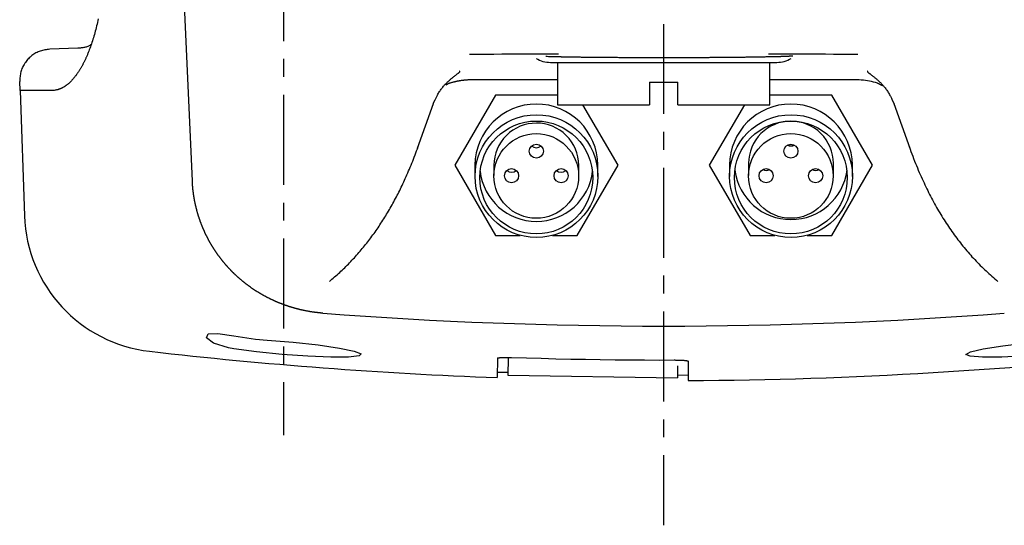
# Model space of a CAD drawing. Extents: x 1 to 965, y -3 to 509.
# Drawn here: x 853 to 923, y 244 to 279 of the extents above; entities that cross this region are included whole.
import ezdxf

# ---------------------------------------------------------------- set-up
doc = ezdxf.new("R2010")
doc.units = 0
doc.header["$MEASUREMENT"] = 0
doc.linetypes.add('CENTER', pattern=[10.16, 6.35, -1.27, 1.27, -1.27])
doc.layers.get('0').update_dxf_attribs({"linetype": 'CONTINUOUS'})
doc.layers.add('1', color=1, linetype='CENTER')

msp = doc.modelspace()

# ---------------------------------------------------------------- linework, layer by layer
for p, q in [((864.644, 287.485), (865.548, 267.89)), ((857.459, 277.283), (855.463, 277.211)), ((890.876, 276.28), (906.876, 276.28)), ((891.376, 276.28), (891.376, 273.28)), ((906.376, 273.28), (906.376, 276.28)), ((891.376, 275.043), (885.334, 275.043)), ((912.418, 275.043), (906.376, 275.043)), ((853.364, 274.28), (853.342, 274.936)), ((897.876, 274.88), (899.876, 274.88)), ((897.876, 274.88), (897.876, 273.28)), ((899.876, 273.28), (899.876, 274.88)), ((853.364, 274.28), (853.673, 265.437)), ((855.571, 274.28), (853.364, 274.28)), ((886.989, 273.966), (884.102, 269.009)), ((891.376, 273.966), (886.989, 273.966)), ((910.762, 273.966), (906.376, 273.966)), ((913.649, 269.009), (910.762, 273.966)), ((881.478, 270.21), (882.594, 273.374)), ((891.376, 273.28), (897.876, 273.28)), ((895.649, 269.009), (893.162, 273.28)), ((899.876, 273.28), (906.376, 273.28)), ((904.59, 273.28), (902.102, 269.009)), ((915.158, 273.372), (916.273, 270.21)), ((884.102, 269.009), (886.989, 264.051)), ((885.526, 269.009), (885.526, 268.211)), ((886.876, 269.009), (886.876, 268.27)), ((892.762, 264.051), (895.649, 269.009)), ((892.876, 268.27), (892.876, 269.009)), ((894.226, 268.211), (894.226, 269.009)), ((902.102, 269.009), (904.989, 264.051)), ((903.526, 269.009), (903.526, 268.211)), ((904.876, 269.144), (904.876, 268.27)), ((910.762, 264.051), (913.649, 269.009)), ((910.876, 268.27), (910.876, 269.144)), ((912.226, 268.211), (912.226, 269.009)), ((886.989, 264.051), (888.727, 264.051)), ((891.024, 264.051), (892.762, 264.051)), ((904.989, 264.051), (906.727, 264.051)), ((909.024, 264.051), (910.762, 264.051)), ((887.123, 255.36), (887.101, 253.997)), ((887.873, 255.369), (887.854, 254.164)), ((899.866, 254.831), (899.852, 253.975)), ((900.621, 255.148), (900.6, 253.785)), ((887.107, 254.377), (887.857, 254.366)), ((887.854, 254.164), (899.852, 253.975)), ((899.856, 254.177), (900.605, 254.165))]:
    msp.add_line(p, q)
for points in [[(858.9, 279.363), (858.872, 279.235), (858.842, 279.107), (858.812, 278.981), (858.782, 278.856), (858.751, 278.733), (858.72, 278.611), (858.688, 278.491), (858.655, 278.372), (858.622, 278.255), (858.589, 278.139), (858.555, 278.024), (858.52, 277.912), (858.485, 277.8), (858.449, 277.691), (858.413, 277.582), (858.377, 277.476), (858.34, 277.371), (858.302, 277.267), (858.264, 277.166), (858.226, 277.065), (858.187, 276.967), (858.168, 276.918), (858.148, 276.87), (858.128, 276.822), (858.108, 276.775), (858.088, 276.728), (858.068, 276.681), (858.048, 276.635), (858.027, 276.589), (858.007, 276.544), (857.986, 276.499), (857.966, 276.455), (857.945, 276.411), (857.924, 276.367), (857.903, 276.324), (857.882, 276.281), (857.861, 276.239), (857.839, 276.197), (857.818, 276.155), (857.797, 276.114), (857.775, 276.074), (857.753, 276.034), (857.732, 275.994), (857.71, 275.955), (857.688, 275.916), (857.666, 275.877), (857.643, 275.839), (857.621, 275.802), (857.599, 275.765), (857.576, 275.728), (857.554, 275.692), (857.531, 275.656), (857.508, 275.621), (857.485, 275.586), (857.463, 275.552), (857.44, 275.518), (857.416, 275.485), (857.393, 275.452), (857.37, 275.419), (857.347, 275.387), (857.323, 275.355), (857.3, 275.324), (857.276, 275.293), (857.252, 275.263), (857.228, 275.233), (857.205, 275.204), (857.181, 275.175), (857.157, 275.146), (857.132, 275.118), (857.108, 275.091), (857.084, 275.064), (857.059, 275.037), (857.035, 275.011), (857.011, 274.985), (856.986, 274.96), (856.961, 274.935), (856.936, 274.91), (856.912, 274.887), (856.887, 274.863), (856.862, 274.84), (856.837, 274.818), (856.812, 274.796), (856.787, 274.774), (856.761, 274.753), (856.736, 274.732), (856.711, 274.712), (856.685, 274.692), (856.66, 274.673), (856.634, 274.654), (856.609, 274.635), (856.583, 274.617), (856.557, 274.6), (856.531, 274.583), (856.506, 274.566), (856.48, 274.55), (856.454, 274.535), (856.428, 274.52), (856.402, 274.505), (856.375, 274.491), (856.349, 274.477), (856.323, 274.464), (856.297, 274.451), (856.27, 274.439), (856.244, 274.427), (856.217, 274.415), (856.191, 274.404), (856.164, 274.393), (856.138, 274.383), (856.111, 274.374), (856.084, 274.365), (856.058, 274.356), (856.031, 274.348), (856.004, 274.341), (855.977, 274.334), (855.95, 274.328), (855.896, 274.316), (855.842, 274.306), (855.787, 274.296)], [(855.462, 277.208), (855.378, 277.196), (855.294, 277.184), (855.21, 277.171), (855.127, 277.156), (855.044, 277.14), (854.962, 277.121), (854.881, 277.101), (854.801, 277.077), (854.722, 277.05), (854.644, 277.019), (854.568, 276.985), (854.494, 276.946), (854.42, 276.905), (854.349, 276.86), (854.279, 276.812), (854.211, 276.763), (854.145, 276.71), (854.081, 276.656), (854.019, 276.599), (853.96, 276.54), (853.903, 276.479), (853.848, 276.415), (853.795, 276.349), (853.746, 276.282), (853.698, 276.212), (853.653, 276.141), (853.611, 276.068), (853.571, 275.993), (853.535, 275.917), (853.502, 275.84), (853.473, 275.762), (853.447, 275.682), (853.426, 275.601), (853.408, 275.52), (853.393, 275.438), (853.381, 275.354), (853.37, 275.271), (853.362, 275.187), (853.354, 275.102), (853.348, 275.018), (853.342, 274.933)], [(858.395, 277.552), (858.348, 277.518), (858.3, 277.484), (858.251, 277.454), (858.201, 277.427), (858.149, 277.403), (858.096, 277.382), (858.042, 277.364), (857.986, 277.348), (857.93, 277.335), (857.873, 277.324), (857.815, 277.314), (857.756, 277.306), (857.697, 277.299), (857.637, 277.293), (857.577, 277.288), (857.517, 277.284), (857.456, 277.28)], [(885.154, 276.867), (885.727, 276.869), (886.298, 276.87), (886.87, 276.871), (887.441, 276.872), (888.012, 276.873), (888.583, 276.874), (889.155, 276.875), (889.727, 276.875), (890.3, 276.876), (890.874, 276.877), (891.449, 276.878)], [(908.007, 276.722), (907.962, 276.719), (907.939, 276.718), (907.916, 276.716), (907.893, 276.715), (907.87, 276.713), (907.845, 276.712), (907.821, 276.71), (907.796, 276.709), (907.77, 276.708), (907.756, 276.707), (907.743, 276.706), (907.729, 276.705), (907.715, 276.705), (907.701, 276.704), (907.686, 276.703), (907.672, 276.703), (907.657, 276.702), (907.641, 276.701), (907.626, 276.7), (907.61, 276.7), (907.594, 276.699), (907.577, 276.698), (907.561, 276.698), (907.543, 276.697), (907.526, 276.696), (907.508, 276.695), (907.49, 276.695), (907.472, 276.694), (907.453, 276.693), (907.434, 276.693), (907.415, 276.692), (907.396, 276.691), (907.376, 276.691), (907.356, 276.69), (907.336, 276.689), (907.315, 276.689), (907.294, 276.688), (907.273, 276.687), (907.252, 276.687), (907.23, 276.686), (907.208, 276.685), (907.186, 276.685), (907.163, 276.684), (907.141, 276.683), (907.118, 276.683), (907.095, 276.682), (907.071, 276.681), (907.048, 276.681), (907.024, 276.68), (907, 276.679), (906.976, 276.679), (906.951, 276.678), (906.926, 276.678), (906.902, 276.677), (906.876, 276.676), (906.851, 276.676), (906.825, 276.675), (906.774, 276.674), (906.721, 276.673), (906.668, 276.671), (906.614, 276.67), (906.56, 276.669), (906.504, 276.668), (906.448, 276.667), (906.392, 276.665), (906.335, 276.664), (906.277, 276.663), (906.219, 276.662), (906.16, 276.661), (906.101, 276.66), (906.041, 276.658), (905.981, 276.657), (905.92, 276.656), (905.859, 276.655), (905.798, 276.654), (905.736, 276.653), (905.674, 276.652), (905.611, 276.651), (905.547, 276.65), (905.484, 276.649), (905.419, 276.648), (905.355, 276.647), (905.289, 276.645), (905.224, 276.644), (905.158, 276.643), (905.091, 276.642), (905.024, 276.642), (904.957, 276.641), (904.889, 276.64), (904.82, 276.639), (904.752, 276.638), (904.682, 276.637), (904.612, 276.636), (904.542, 276.635), (904.471, 276.634), (904.4, 276.633), (904.329, 276.632), (904.256, 276.631), (904.184, 276.631), (904.111, 276.63), (904.037, 276.629), (903.963, 276.628), (903.889, 276.627), (903.814, 276.627), (903.739, 276.626), (903.663, 276.625), (903.587, 276.624), (903.51, 276.623), (903.433, 276.623), (903.356, 276.622), (903.278, 276.621), (903.2, 276.621), (903.121, 276.62), (903.042, 276.619), (902.963, 276.619), (902.883, 276.618), (902.803, 276.617), (902.723, 276.617), (902.642, 276.616), (902.561, 276.616), (902.48, 276.615), (902.398, 276.614), (902.316, 276.614), (902.234, 276.613), (902.152, 276.613), (902.069, 276.612), (901.986, 276.612), (901.903, 276.611), (901.819, 276.611), (901.735, 276.61), (901.651, 276.61), (901.567, 276.61), (901.483, 276.609), (901.314, 276.608), (901.143, 276.608), (900.973, 276.607), (900.801, 276.606), (900.629, 276.606), (900.456, 276.605), (900.283, 276.605), (900.11, 276.604), (899.936, 276.604), (899.761, 276.604), (899.587, 276.603), (899.412, 276.603), (899.237, 276.603), (898.886, 276.603), (898.535, 276.603), (898.185, 276.603), (898.01, 276.604), (897.835, 276.604), (897.661, 276.604), (897.487, 276.605), (897.314, 276.605), (897.141, 276.606), (896.969, 276.606), (896.798, 276.607), (896.627, 276.607), (896.542, 276.608), (896.457, 276.608), (896.372, 276.609), (896.288, 276.609), (896.204, 276.609), (896.12, 276.61), (896.036, 276.61), (895.953, 276.611), (895.87, 276.611), (895.787, 276.612), (895.704, 276.612), (895.622, 276.613), (895.539, 276.613), (895.458, 276.614), (895.376, 276.614), (895.295, 276.615), (895.214, 276.615), (895.133, 276.616), (895.053, 276.617), (894.972, 276.617), (894.893, 276.618), (894.813, 276.619), (894.734, 276.619), (894.655, 276.62), (894.576, 276.621), (894.498, 276.621), (894.42, 276.622), (894.342, 276.623), (894.264, 276.623), (894.187, 276.624), (894.11, 276.625), (894.034, 276.626), (893.958, 276.626), (893.882, 276.627), (893.807, 276.628), (893.731, 276.629), (893.657, 276.63), (893.582, 276.63), (893.508, 276.631), (893.434, 276.632), (893.361, 276.633), (893.288, 276.634), (893.216, 276.635), (893.144, 276.636), (893.073, 276.636), (893.002, 276.637), (892.931, 276.638), (892.861, 276.639), (892.792, 276.64), (892.723, 276.641), (892.655, 276.642), (892.588, 276.643), (892.521, 276.644), (892.455, 276.645), (892.389, 276.646), (892.325, 276.647), (892.261, 276.648), (892.197, 276.649), (892.135, 276.65), (892.073, 276.651), (892.012, 276.652), (891.982, 276.653), (891.952, 276.654), (891.922, 276.654), (891.892, 276.655), (891.863, 276.655), (891.834, 276.656), (891.805, 276.656), (891.776, 276.657), (891.747, 276.658), (891.719, 276.658), (891.691, 276.659), (891.663, 276.659), (891.636, 276.66), (891.608, 276.66), (891.581, 276.661), (891.554, 276.662), (891.528, 276.662), (891.501, 276.663), (891.449, 276.664), (891.397, 276.665), (891.346, 276.667), (891.296, 276.668), (891.247, 276.669), (891.198, 276.67), (891.149, 276.672), (891.102, 276.673), (891.054, 276.674), (891.007, 276.675), (890.961, 276.677), (890.915, 276.678), (890.869, 276.679), (890.824, 276.681), (890.778, 276.682), (890.733, 276.683), (890.644, 276.686), (890.554, 276.688)], [(906.302, 276.878), (906.877, 276.877), (907.451, 276.876), (908.024, 276.875), (908.596, 276.875), (909.168, 276.874), (909.739, 276.873), (910.31, 276.872), (910.882, 276.871), (911.453, 276.87), (912.025, 276.869), (912.597, 276.867)], [(882.588, 273.372), (882.717, 273.641), (882.783, 273.773), (882.851, 273.903), (882.885, 273.966), (882.92, 274.029), (882.955, 274.091), (882.991, 274.152), (883.028, 274.211), (883.065, 274.269), (883.103, 274.326), (883.143, 274.382), (883.182, 274.435), (883.223, 274.488), (883.264, 274.538), (883.305, 274.588), (883.347, 274.636), (883.389, 274.683), (883.432, 274.728), (883.474, 274.772), (883.516, 274.815), (883.558, 274.856), (883.6, 274.896), (883.641, 274.935), (883.682, 274.972), (883.723, 275.009), (883.762, 275.044), (883.801, 275.078), (883.839, 275.111), (883.876, 275.143), (883.912, 275.174), (883.948, 275.203), (883.982, 275.232), (884.016, 275.26), (884.049, 275.286), (884.081, 275.312), (884.112, 275.337), (884.143, 275.361), (884.173, 275.384), (884.202, 275.407), (884.258, 275.449), (884.285, 275.469), (884.312, 275.488), (884.337, 275.507), (884.36, 275.524), (884.383, 275.541), (884.403, 275.556), (884.421, 275.571), (884.437, 275.585), (884.451, 275.597), (884.462, 275.608), (884.47, 275.618), (884.475, 275.627), (884.476, 275.635), (884.475, 275.641), (884.469, 275.646), (884.462, 275.651), (884.442, 275.657)], [(885.334, 275.043), (885.3, 275.043), (885.266, 275.043), (885.232, 275.042), (885.198, 275.041), (885.164, 275.04), (885.13, 275.039), (885.096, 275.038), (885.062, 275.037), (885.028, 275.035), (884.994, 275.033), (884.96, 275.031), (884.926, 275.028), (884.892, 275.025), (884.858, 275.022), (884.824, 275.019), (884.79, 275.016), (884.756, 275.012), (884.722, 275.009), (884.689, 275.005), (884.655, 275), (884.621, 274.996), (884.587, 274.991), (884.554, 274.987), (884.52, 274.982), (884.487, 274.976), (884.453, 274.971), (884.419, 274.965), (884.386, 274.959), (884.353, 274.953), (884.319, 274.947), (884.286, 274.94), (884.252, 274.933), (884.219, 274.926), (884.186, 274.919), (884.153, 274.912), (884.119, 274.904), (884.086, 274.896), (884.053, 274.888), (884.02, 274.88), (883.987, 274.872), (883.955, 274.863), (883.922, 274.854), (883.889, 274.845), (883.856, 274.835), (883.824, 274.826), (883.791, 274.816), (883.758, 274.807)], [(913.993, 274.807), (913.852, 274.848), (913.711, 274.885), (913.57, 274.918), (913.428, 274.947), (913.285, 274.973), (913.141, 274.994), (912.997, 275.012), (912.853, 275.026), (912.708, 275.036), (912.563, 275.041), (912.418, 275.043)], [(913.314, 275.656), (913.294, 275.649), (913.286, 275.645), (913.28, 275.64), (913.279, 275.634), (913.28, 275.626), (913.285, 275.617), (913.293, 275.607), (913.304, 275.595), (913.318, 275.583), (913.334, 275.569), (913.353, 275.554), (913.373, 275.539), (913.395, 275.522), (913.419, 275.504), (913.445, 275.486), (913.471, 275.466), (913.498, 275.446), (913.555, 275.403), (913.585, 275.381), (913.615, 275.357), (913.646, 275.333), (913.677, 275.308), (913.709, 275.282), (913.743, 275.255), (913.776, 275.227), (913.811, 275.198), (913.847, 275.168), (913.883, 275.137), (913.921, 275.105), (913.959, 275.072), (913.998, 275.037), (914.038, 275.001), (914.079, 274.965), (914.12, 274.926), (914.161, 274.887), (914.203, 274.847), (914.246, 274.805), (914.288, 274.761), (914.331, 274.717), (914.373, 274.671), (914.415, 274.624), (914.457, 274.575), (914.499, 274.525), (914.54, 274.473), (914.581, 274.42), (914.621, 274.366), (914.66, 274.31), (914.698, 274.253), (914.736, 274.194), (914.772, 274.133), (914.808, 274.072), (914.844, 274.009), (914.878, 273.946), (914.912, 273.881), (914.979, 273.749), (915.045, 273.616), (915.173, 273.344)], [(883.758, 274.807), (883.741, 274.801), (883.723, 274.795), (883.705, 274.789), (883.688, 274.782), (883.671, 274.775), (883.654, 274.767), (883.637, 274.759), (883.62, 274.751), (883.603, 274.743), (883.586, 274.734), (883.57, 274.726), (883.553, 274.717), (883.537, 274.708), (883.52, 274.698), (883.504, 274.689), (883.487, 274.68), (883.471, 274.671)], [(913.993, 274.807), (914.016, 274.8), (914.039, 274.792), (914.061, 274.783), (914.084, 274.775), (914.106, 274.765), (914.128, 274.756), (914.15, 274.745), (914.171, 274.735), (914.193, 274.724), (914.214, 274.713), (914.236, 274.702), (914.257, 274.69), (914.278, 274.679), (914.3, 274.667), (914.321, 274.655), (914.342, 274.643), (914.363, 274.631)], [(855.787, 274.296), (855.775, 274.294), (855.762, 274.292), (855.749, 274.291), (855.736, 274.289), (855.723, 274.288), (855.71, 274.287), (855.697, 274.286), (855.685, 274.285), (855.672, 274.284), (855.659, 274.283), (855.647, 274.282), (855.634, 274.282), (855.621, 274.281), (855.609, 274.281), (855.596, 274.281), (855.584, 274.28), (855.571, 274.28)], [(875.237, 260.786), (875.33, 260.866), (875.422, 260.946), (875.514, 261.025), (875.606, 261.106), (875.697, 261.186), (875.789, 261.267), (875.879, 261.348), (875.97, 261.43), (876.059, 261.512), (876.149, 261.596), (876.237, 261.68), (876.325, 261.765), (876.412, 261.85), (876.499, 261.937), (876.584, 262.024), (876.67, 262.111), (876.754, 262.2), (876.838, 262.289), (876.922, 262.379), (877.005, 262.469), (877.087, 262.559), (877.169, 262.651), (877.25, 262.742), (877.33, 262.835), (877.41, 262.927), (877.49, 263.021), (877.568, 263.114), (877.646, 263.209), (877.723, 263.303), (877.8, 263.399), (877.877, 263.495), (877.952, 263.592), (878.027, 263.689), (878.102, 263.787), (878.176, 263.885), (878.25, 263.984), (878.323, 264.084), (878.395, 264.184), (878.467, 264.285), (878.538, 264.386), (878.609, 264.488), (878.68, 264.59), (878.749, 264.694), (878.819, 264.797), (878.887, 264.902), (878.955, 265.007), (879.023, 265.112), (879.09, 265.218), (879.157, 265.325), (879.223, 265.432), (879.289, 265.54), (879.354, 265.648), (879.418, 265.758), (879.482, 265.867), (879.546, 265.977), (879.609, 266.088), (879.671, 266.2), (879.733, 266.312), (879.795, 266.425), (879.855, 266.538), (879.916, 266.652), (879.976, 266.766), (880.035, 266.881), (880.094, 266.997), (880.153, 267.113), (880.211, 267.23), (880.268, 267.347), (880.325, 267.465), (880.381, 267.584), (880.438, 267.704), (880.494, 267.826), (880.551, 267.95), (880.609, 268.075), (880.667, 268.204), (880.726, 268.334), (880.784, 268.466), (880.843, 268.601), (880.902, 268.737), (880.96, 268.875), (881.018, 269.015), (881.075, 269.156), (881.132, 269.299), (881.188, 269.443), (881.243, 269.588), (881.298, 269.733), (881.353, 269.88), (881.408, 270.027), (881.463, 270.174), (881.517, 270.322)], [(916.234, 270.321), (916.298, 270.15), (916.362, 269.979), (916.426, 269.809), (916.49, 269.64), (916.555, 269.472), (916.62, 269.305), (916.685, 269.14), (916.751, 268.977), (916.817, 268.816), (916.884, 268.658), (916.951, 268.502), (917.018, 268.349), (917.086, 268.199), (917.153, 268.051), (917.22, 267.906), (917.286, 267.763), (917.352, 267.623), (917.417, 267.486), (917.483, 267.349), (917.548, 267.215), (917.615, 267.081), (917.682, 266.947), (917.75, 266.814), (917.819, 266.682), (917.889, 266.55), (917.96, 266.419), (918.031, 266.288), (918.103, 266.159), (918.175, 266.03), (918.249, 265.903), (918.322, 265.776), (918.397, 265.65), (918.472, 265.524), (918.548, 265.4), (918.625, 265.276), (918.702, 265.153), (918.78, 265.031), (918.859, 264.909), (918.938, 264.789), (919.018, 264.669), (919.099, 264.55), (919.18, 264.432), (919.263, 264.314), (919.346, 264.198), (919.429, 264.082), (919.514, 263.967), (919.599, 263.853), (919.685, 263.739), (919.771, 263.627), (919.859, 263.515), (919.947, 263.404), (920.036, 263.293), (920.125, 263.184), (920.216, 263.075), (920.307, 262.967), (920.399, 262.859), (920.492, 262.753), (920.586, 262.647), (920.68, 262.541), (920.775, 262.436), (920.871, 262.332), (920.968, 262.229), (921.066, 262.127), (921.164, 262.026), (921.264, 261.925), (921.364, 261.826), (921.466, 261.727), (921.568, 261.63), (921.671, 261.534), (921.775, 261.439), (921.879, 261.344), (921.984, 261.25), (922.089, 261.157), (922.195, 261.064), (922.301, 260.971), (922.407, 260.879), (922.514, 260.786)], [(874.787, 258.546), (874.771, 258.547), (874.756, 258.549), (874.741, 258.55), (874.726, 258.551), (874.711, 258.552), (874.695, 258.554), (874.68, 258.555), (874.665, 258.556), (874.65, 258.558), (874.635, 258.559), (874.62, 258.56), (874.604, 258.562), (874.589, 258.563), (874.574, 258.565), (874.559, 258.566), (874.544, 258.567), (874.529, 258.569), (874.514, 258.571), (874.499, 258.572), (874.484, 258.574), (874.469, 258.575), (874.454, 258.577), (874.439, 258.578), (874.424, 258.58), (874.409, 258.582), (874.394, 258.584), (874.379, 258.585), (874.364, 258.587), (874.349, 258.589), (874.334, 258.591), (874.319, 258.592), (874.305, 258.594), (874.275, 258.598), (874.245, 258.602), (874.216, 258.605), (874.186, 258.609), (874.157, 258.613), (874.127, 258.618), (874.098, 258.622), (874.068, 258.626), (874.039, 258.63), (874.01, 258.635), (873.98, 258.639), (873.951, 258.644), (873.922, 258.648), (873.893, 258.653), (873.864, 258.658), (873.835, 258.663), (873.806, 258.668), (873.777, 258.673), (873.749, 258.678), (873.72, 258.683), (873.691, 258.688), (873.663, 258.694), (873.634, 258.699), (873.605, 258.705), (873.577, 258.71), (873.548, 258.716), (873.52, 258.721), (873.492, 258.727), (873.464, 258.733), (873.435, 258.739), (873.407, 258.745), (873.379, 258.751), (873.351, 258.757), (873.323, 258.763), (873.295, 258.77), (873.267, 258.776), (873.239, 258.782), (873.212, 258.789), (873.184, 258.795), (873.156, 258.802), (873.129, 258.809), (873.101, 258.815), (873.073, 258.822), (873.046, 258.829), (873.019, 258.836), (872.991, 258.843), (872.964, 258.85), (872.937, 258.857), (872.91, 258.864), (872.883, 258.871), (872.856, 258.879), (872.829, 258.886), (872.802, 258.894), (872.775, 258.901), (872.748, 258.909), (872.721, 258.916), (872.694, 258.924), (872.668, 258.932), (872.641, 258.94), (872.615, 258.948), (872.588, 258.955), (872.562, 258.963), (872.535, 258.972), (872.509, 258.98), (872.483, 258.988), (872.457, 258.996), (872.431, 259.004), (872.405, 259.013), (872.379, 259.021), (872.353, 259.03), (872.327, 259.038), (872.301, 259.047), (872.275, 259.055), (872.25, 259.064), (872.224, 259.073), (872.198, 259.082), (872.173, 259.091), (872.147, 259.099), (872.122, 259.108), (872.097, 259.117), (872.071, 259.127), (872.046, 259.136), (872.021, 259.145), (871.996, 259.154), (871.971, 259.163), (871.946, 259.173), (871.921, 259.182), (871.896, 259.192), (871.871, 259.201), (871.846, 259.211), (871.822, 259.22), (871.797, 259.23), (871.773, 259.24), (871.748, 259.249), (871.724, 259.259), (871.699, 259.269), (871.675, 259.279), (871.651, 259.289), (871.626, 259.299), (871.602, 259.309), (871.578, 259.319), (871.554, 259.329), (871.53, 259.339), (871.506, 259.35), (871.483, 259.36), (871.459, 259.37), (871.435, 259.381), (871.412, 259.391), (871.388, 259.401), (871.364, 259.412), (871.341, 259.422), (871.329, 259.428), (871.328, 259.428), (871.326, 259.429), (871.324, 259.43), (871.322, 259.431), (871.321, 259.432), (871.319, 259.432), (871.318, 259.433), (871.318, 259.433), (871.291, 259.445), (871.264, 259.458), (871.237, 259.47), (871.211, 259.482), (871.184, 259.495), (871.157, 259.508), (871.131, 259.52), (871.105, 259.533), (871.078, 259.546), (871.052, 259.558), (871.026, 259.571), (871, 259.584), (870.973, 259.597), (870.947, 259.61), (870.921, 259.624), (870.895, 259.637), (870.869, 259.65), (870.844, 259.664), (870.818, 259.677), (870.792, 259.69), (870.766, 259.704), (870.741, 259.718), (870.715, 259.731), (870.69, 259.745), (870.664, 259.759), (870.639, 259.773), (870.614, 259.787), (870.588, 259.801), (870.563, 259.815), (870.538, 259.829), (870.513, 259.843), (870.488, 259.857), (870.463, 259.872), (870.438, 259.886), (870.413, 259.9), (870.389, 259.915), (870.364, 259.929), (870.339, 259.944), (870.315, 259.959), (870.29, 259.973), (870.266, 259.988), (870.241, 260.003), (870.217, 260.018), (870.193, 260.033), (870.168, 260.048), (870.144, 260.063), (870.12, 260.078), (870.096, 260.093), (870.072, 260.108), (870.048, 260.124), (870.024, 260.139), (870.001, 260.154), (869.977, 260.17), (869.953, 260.185), (869.93, 260.201), (869.906, 260.217), (869.883, 260.232), (869.859, 260.248), (869.836, 260.264), (869.813, 260.28), (869.789, 260.295), (869.766, 260.311), (869.743, 260.327), (869.72, 260.343), (869.697, 260.359), (869.674, 260.376), (869.651, 260.392), (869.629, 260.408), (869.606, 260.424), (869.583, 260.441), (869.561, 260.457), (869.538, 260.474), (869.516, 260.49), (869.493, 260.507), (869.471, 260.523), (869.449, 260.54), (869.427, 260.557), (869.405, 260.573), (869.382, 260.59), (869.36, 260.607), (869.339, 260.624), (869.317, 260.641), (869.295, 260.658), (869.273, 260.675), (869.251, 260.692), (869.23, 260.709), (869.208, 260.726), (869.187, 260.743), (869.165, 260.761), (869.144, 260.778), (869.123, 260.795), (869.101, 260.813), (869.08, 260.83), (869.059, 260.848), (869.038, 260.865), (869.017, 260.883), (868.996, 260.9), (868.975, 260.918), (868.955, 260.936), (868.934, 260.954), (868.913, 260.971), (868.893, 260.989), (868.872, 261.007), (868.852, 261.025), (868.831, 261.043), (868.811, 261.061), (868.791, 261.079), (868.771, 261.097), (868.751, 261.115), (868.731, 261.133), (868.711, 261.152), (868.691, 261.17), (868.671, 261.188), (868.651, 261.206), (868.631, 261.225), (868.612, 261.243), (868.592, 261.262), (868.573, 261.28), (868.553, 261.299), (868.534, 261.317), (868.514, 261.336), (868.495, 261.355), (868.476, 261.373), (868.457, 261.392), (868.438, 261.411), (868.419, 261.429), (868.4, 261.448), (868.381, 261.467), (868.38, 261.468), (868.379, 261.47), (868.376, 261.472), (868.374, 261.475), (868.371, 261.477), (868.366, 261.482), (868.363, 261.485), (868.361, 261.488), (868.341, 261.508), (868.32, 261.528), (868.3, 261.549), (868.28, 261.57), (868.26, 261.59), (868.241, 261.611), (868.221, 261.632), (868.201, 261.652), (868.181, 261.673), (868.162, 261.694), (868.142, 261.715), (868.123, 261.736), (868.104, 261.757), (868.084, 261.778), (868.065, 261.799), (868.046, 261.82), (868.027, 261.841), (868.008, 261.863), (867.989, 261.884), (867.97, 261.905), (867.951, 261.927), (867.932, 261.948), (867.914, 261.97), (867.895, 261.991), (867.877, 262.013), (867.858, 262.034), (867.84, 262.056), (867.821, 262.078), (867.803, 262.1), (867.785, 262.121), (867.767, 262.143), (867.749, 262.165), (867.731, 262.187), (867.713, 262.209), (867.695, 262.231), (867.677, 262.253), (867.66, 262.275), (867.642, 262.298), (867.624, 262.32), (867.607, 262.342), (867.589, 262.364), (867.572, 262.387), (867.555, 262.409), (867.538, 262.431), (867.521, 262.454), (867.503, 262.476), (867.486, 262.499), (867.47, 262.521), (867.453, 262.544), (867.436, 262.567), (867.419, 262.589), (867.403, 262.612), (867.386, 262.635), (867.37, 262.658), (867.353, 262.681), (867.337, 262.703), (867.321, 262.726), (867.304, 262.749), (867.288, 262.772), (867.272, 262.795), (867.256, 262.818), (867.24, 262.842), (867.225, 262.865), (867.209, 262.888), (867.193, 262.911), (867.177, 262.934), (867.162, 262.958), (867.146, 262.981), (867.131, 263.004), (867.116, 263.028), (867.1, 263.051), (867.085, 263.075), (867.07, 263.098), (867.055, 263.122), (867.04, 263.145), (867.025, 263.169), (867.011, 263.193), (866.996, 263.216), (866.981, 263.24), (866.967, 263.264), (866.952, 263.288), (866.938, 263.311), (866.923, 263.335), (866.909, 263.359), (866.895, 263.383), (866.881, 263.407), (866.866, 263.431), (866.852, 263.455), (866.839, 263.479), (866.825, 263.503), (866.811, 263.527), (866.797, 263.551), (866.784, 263.576), (866.77, 263.6), (866.757, 263.624), (866.743, 263.648), (866.73, 263.673), (866.716, 263.697), (866.703, 263.721), (866.69, 263.746), (866.677, 263.77), (866.664, 263.794), (866.651, 263.819), (866.638, 263.843), (866.626, 263.868), (866.613, 263.892), (866.6, 263.917), (866.588, 263.942), (866.575, 263.966), (866.563, 263.991), (866.551, 264.015), (866.539, 264.04), (866.526, 264.065), (866.514, 264.09), (866.502, 264.114), (866.49, 264.139), (866.479, 264.164), (866.467, 264.189), (866.455, 264.214), (866.443, 264.239), (866.432, 264.264), (866.42, 264.289), (866.409, 264.314), (866.398, 264.339), (866.386, 264.364), (866.375, 264.389), (866.364, 264.414), (866.361, 264.42), (866.359, 264.426), (866.356, 264.433), (866.353, 264.439), (866.347, 264.452), (866.342, 264.465), (866.331, 264.491), (866.325, 264.503), (866.32, 264.516), (866.309, 264.542), (866.298, 264.568), (866.287, 264.594), (866.276, 264.62), (866.265, 264.645), (866.255, 264.671), (866.244, 264.697), (866.234, 264.723), (866.224, 264.749), (866.213, 264.775), (866.203, 264.801), (866.193, 264.827), (866.183, 264.854), (866.173, 264.88), (866.163, 264.906), (866.153, 264.932), (866.143, 264.958), (866.134, 264.985), (866.124, 265.011), (866.114, 265.037), (866.105, 265.064), (866.096, 265.09), (866.086, 265.116), (866.077, 265.143), (866.068, 265.169), (866.059, 265.196), (866.05, 265.222), (866.041, 265.249), (866.032, 265.275), (866.023, 265.302), (866.015, 265.329), (866.006, 265.355), (865.997, 265.382), (865.989, 265.409), (865.98, 265.435), (865.972, 265.462), (865.964, 265.489), (865.956, 265.516), (865.948, 265.543), (865.94, 265.569), (865.932, 265.596), (865.924, 265.623), (865.916, 265.65), (865.908, 265.677), (865.901, 265.704), (865.893, 265.731), (865.886, 265.758), (865.878, 265.785), (865.871, 265.812), (865.864, 265.839), (865.857, 265.866), (865.85, 265.893), (865.843, 265.921), (865.836, 265.948), (865.829, 265.975), (865.822, 266.002), (865.815, 266.029), (865.809, 266.057), (865.802, 266.084), (865.796, 266.111), (865.789, 266.139), (865.783, 266.166), (865.777, 266.193), (865.771, 266.221), (865.765, 266.248), (865.759, 266.275), (865.753, 266.303), (865.747, 266.33), (865.741, 266.358), (865.736, 266.385), (865.73, 266.413), (865.724, 266.44), (865.719, 266.468), (865.714, 266.495), (865.708, 266.523), (865.703, 266.551), (865.698, 266.578), (865.693, 266.606), (865.688, 266.633), (865.683, 266.661), (865.678, 266.689), (865.674, 266.716), (865.669, 266.744), (865.665, 266.772), (865.66, 266.8), (865.656, 266.827), (865.651, 266.855), (865.647, 266.883), (865.643, 266.911), (865.639, 266.938), (865.635, 266.966), (865.631, 266.994), (865.627, 267.022), (865.623, 267.05), (865.62, 267.078), (865.616, 267.106), (865.613, 267.133), (865.609, 267.161), (865.606, 267.189), (865.603, 267.217), (865.599, 267.245), (865.596, 267.273), (865.593, 267.301), (865.59, 267.329), (865.587, 267.357), (865.585, 267.385), (865.582, 267.413), (865.579, 267.441), (865.577, 267.469), (865.574, 267.497), (865.572, 267.525), (865.57, 267.553), (865.567, 267.581), (865.565, 267.609), (865.563, 267.637), (865.561, 267.665), (865.559, 267.693), (865.557, 267.721), (865.556, 267.75), (865.554, 267.778), (865.552, 267.806), (865.551, 267.834), (865.55, 267.862), (865.548, 267.89)], [(887.123, 255.36), (887.124, 255.364), (887.127, 255.368), (887.132, 255.372), (887.139, 255.376), (887.148, 255.379), (887.159, 255.383), (887.172, 255.387), (887.187, 255.39), (887.204, 255.393), (887.222, 255.396), (887.243, 255.399), (887.265, 255.402), (887.289, 255.405), (887.314, 255.407), (887.342, 255.41), (887.37, 255.412), (887.401, 255.414), (887.432, 255.416), (887.465, 255.418), (887.5, 255.419), (887.535, 255.42), (887.572, 255.421), (887.61, 255.422), (887.649, 255.423), (887.689, 255.424), (887.73, 255.424), (887.771, 255.424), (887.814, 255.424), (887.857, 255.424), (887.9, 255.423), (887.944, 255.423), (887.989, 255.422), (888.033, 255.421), (888.078, 255.42), (888.124, 255.418)], [(888.124, 255.418), (889.169, 255.385), (890.214, 255.355), (891.259, 255.328), (892.304, 255.305), (893.349, 255.285), (894.395, 255.269), (895.44, 255.256), (896.486, 255.246), (897.531, 255.24), (898.577, 255.237), (899.622, 255.238)], [(899.622, 255.238), (899.667, 255.238), (899.712, 255.237), (899.757, 255.237), (899.801, 255.237), (899.845, 255.236), (899.888, 255.235), (899.931, 255.234), (899.974, 255.233), (900.015, 255.231), (900.056, 255.229), (900.096, 255.228), (900.135, 255.226), (900.173, 255.224), (900.21, 255.221), (900.245, 255.219), (900.28, 255.216), (900.313, 255.214), (900.344, 255.211), (900.374, 255.208), (900.403, 255.205), (900.43, 255.201), (900.455, 255.198), (900.479, 255.195), (900.501, 255.191), (900.521, 255.187), (900.54, 255.184), (900.556, 255.18), (900.571, 255.176), (900.584, 255.172), (900.595, 255.168), (900.605, 255.164), (900.612, 255.16), (900.617, 255.156), (900.62, 255.152), (900.621, 255.148)]]:
    msp.add_lwpolyline(points)
at = {"flags": 128}
for points in [[(868.113, 256.09), (867.049, 256.417), (866.543, 256.812), (866.659, 257.089), (867.354, 257.109), (868.474, 256.944), (870.022, 256.718), (870.839, 256.643)], [(870.839, 256.643), (872.686, 256.494), (874.452, 256.299), (875.948, 256.081), (877.002, 255.862), (877.484, 255.669), (877.341, 255.525), (876.594, 255.445), (875.336, 255.438), (873.712, 255.503), (871.9, 255.634), (870.094, 255.815), (868.494, 256.029), (868.113, 256.09)], [(929.643, 256.09), (928.129, 255.872), (926.341, 255.677), (924.486, 255.53), (922.783, 255.447), (921.421, 255.437), (920.546, 255.499), (920.248, 255.626), (920.563, 255.806), (921.463, 256.019), (922.854, 256.24), (924.58, 256.445), (926.438, 256.61), (926.917, 256.643)]]:
    msp.add_lwpolyline(points, dxfattribs=at)
for centre, radius in [((889.882, 268.239), 4.341), ((907.882, 268.239), 4.341), ((889.869, 268.142), 3.99), ((907.869, 268.142), 3.99), ((889.87, 268.25), 2.994), ((907.87, 268.25), 2.994), ((889.874, 270.002), 0.498), ((907.874, 270.002), 0.498), ((888.124, 268.267), 0.498), ((891.624, 268.267), 0.498), ((906.124, 268.267), 0.498), ((909.624, 268.267), 0.498)]:
    msp.add_circle(centre, radius)
for centre, radius, start, end in [((890.876, 278.28), 2, 239.14808, 270), ((906.876, 278.28), 2, 270, 300.91614), ((889.876, 268.98), 4.35, 0.37901, 179.62099), ((907.876, 268.98), 4.35, 0.37901, 179.62099), ((889.862, 268.996), 2.987, 89.74752, 179.76021), ((889.891, 268.998), 2.985, 0.19961, 90.29267), ((907.862, 269.132), 2.987, 89.74752, 179.76021), ((907.891, 269.134), 2.985, 0.19961, 90.29267), ((889.876, 270.751), 0.503, 228.48089, 311.51911), ((907.876, 270.874), 0.504, 240.56239, 299.43761), ((889.876, 269.038), 4.003, 186.46494, 353.53506), ((888.126, 269.016), 0.503, 228.48089, 311.51911), ((891.626, 269.016), 0.503, 228.48089, 311.51911), ((907.876, 269.174), 4.003, 187.45155, 352.54845), ((906.126, 269.139), 0.504, 240.56239, 299.43761), ((909.626, 269.139), 0.504, 240.56239, 299.43761), ((863.667, 265.786), 10, 182, 263.47853), ((898.876, 575.924), 318.291, 265.65959, 274.34041), ((898.876, 573.78), 320, 263.47853, 267.89137), ((898.876, 573.78), 320, 270.30873, 276.52147)]:
    msp.add_arc(centre, radius, start, end)
at = {"layer": '1'}
for p, q in [((898.876, 329.78), (898.876, 243.55)), ((872.006, 324.78), (872.006, 249.912))]:
    msp.add_line(p, q, dxfattribs=at)

doc.saveas('drawing.dxf')
